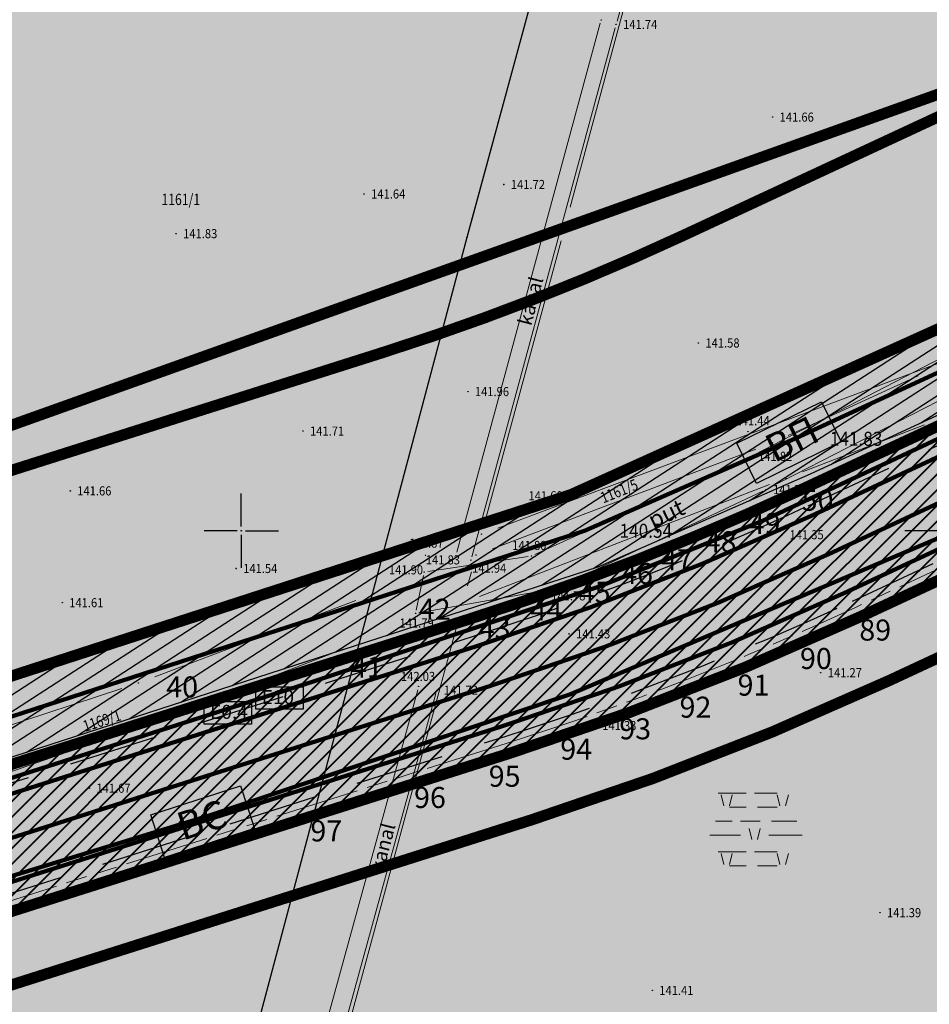
# Model space of a CAD drawing. Units: millimetres. Extents: x 25929 to 7527997, y 27829 to 4830712.
# Drawn here: x 7526084 to 7526149, y 4828116 to 4828186 of the extents above; entities that cross this region are included whole.
import ezdxf
from ezdxf.enums import TextEntityAlignment as Align

# ---------------------------------------------------------------- set-up
doc = ezdxf.new("R2010")
doc.units = ezdxf.units.MM
doc.header["$LTSCALE"] = 0.5
doc.header["$PDMODE"] = 33
doc.header["$PDSIZE"] = 0.03
for name, pattern in [('ACAD_ISO04W100', [30, 24, -3, 0, -3]), ('ACAD_ISO08W100', [36, 24, -3, 6, -3]), ('ACAD_ISO09W100', [45, 24, -3, 6, -3, 6, -3]), ('CRTICE', [3, 2, -1]), ('DASHED', [19.05, 12.7, -6.35])]:
    doc.linetypes.add(name, pattern=pattern)
for name, color, linetype, lineweight in [('02_RL', 7, 'CRTICE', 25), ('05_privredne delatnosti', 181, 'Continuous', 30), ('101_Parcele_granice', 7, 'Continuous', 13), ('102_Broj_parcele', 7, 'Continuous', 13), ('107_Detalj_linije', 1, 'Continuous', 13), ('108_Topografski_znaci', 1, 'Continuous', 13), ('110_Vodovod_500_zona_zaštite', 151, 'Continuous', 30), ('121_Detaljne_tacke_kote', 32, 'Continuous', 13), ('124_Geo_tekst', 7, 'Continuous', 13), ('Gj_00_DETALJNE_KONSTRUISANE_TACKE_OZNAKE_novo', 1, 'Continuous', 35), ('S_00_Saobracajnica_JAVNA NAMENA', 9, 'Continuous', 40), ('S_javni_put_plan_kolovoz', 7, 'DASHED', 30), ('TK_mreza_planirana', 200, 'ACAD_ISO09W100', 20)]:
    doc.layers.add(name, color=color, linetype=linetype, lineweight=lineweight)
for name, color, linetype in [('05_neizgradjeno zem._postojeće', 60, 'Continuous'), ('05_privredne_delatnosti_granica', 181, 'Continuous'), ('110_Vodovod 500_Dejan', 172, 'Continuous'), ('115_Katastarske_tacke', 7, 'Continuous'), ('116_Katastarske_tacke_objekti', 14, 'Continuous'), ('120_Detaljne_tacke', 7, 'Continuous'), ('E_EE_10kV_podzemni_planirani', 1, 'ACAD_ISO09W100'), ('G_nizak_pritisak_planirani_podzemni', 92, 'ACAD_ISO09W100'), ('Gj_00_DETALJNE_KONSTRUISANE_TACKE', 7, 'Continuous'), ('H_primarni_atmosferski_planirani', 42, 'ACAD_ISO09W100'), ('H_primarni_fekalni_kolektor_planirani', 34, 'ACAD_ISO09W100'), ('H_primarni_vodovod_postojeći', 160, 'ACAD_ISO08W100'), ('H_sekundarni_vodovod_planirani', 160, 'ACAD_ISO09W100'), ('Opis Lista', 7, 'Continuous'), ('Opis_lista', 7, 'Continuous'), ('R_GL', 1, 'DASHED'), ('S_javni_put_plan_osovina', 7, 'ACAD_ISO04W100'), ('S_javni_put_plan_šrafura', 253, 'Continuous')]:
    doc.layers.add(name, color=color, linetype=linetype)
doc.layers.add('Gj_00_POVRSINA JAVNE NAMENE-granica', color=7, linetype='Continuous', lineweight=60, true_color=0x7c45d1)
doc.layers.add('HELP', color=6, linetype='Continuous', lineweight=30, plot=False)
doc.styles.add('kote', font='geodet__.shx')
doc.styles.add('MAPSOFT18', font='MAPC104.SHX')
doc.styles.add('oznake', font='yusimc.shx')
doc.styles.add('style1', font='txt')
doc.styles.add('Times New Roman', font='times.ttf')

# ---------------------------------------------------------------- blocks, each defined once
blk = doc.blocks.new('Mokliv')
at = {"color": 0}
for p, q in [((-1.54, 6.98), (-6.54, 6.98)), ((-5.53, 4.69), (-6.03, 6.69)), ((-4.53, 4.69), (-4.03, 6.69)), ((-0.04, 6.98), (3.96, 6.98)), ((4.47, 4.69), (3.97, 6.69)), ((5.47, 4.69), (5.97, 6.69)), ((-4.54, 4.48), (-1.54, 4.48)), ((0.46, 4.48), (3.96, 4.48)), ((-7.04, 1.98), (-4.04, 1.98)), ((-2.54, 1.98), (0.96, 1.98)), ((2.96, 1.98), (7.46, 1.98)), ((-0.53, -1.31), (-1.03, 0.69)), ((0.47, -1.31), (0.97, 0.69)), ((-8.04, -0.52), (-2.54, -0.52)), ((2.46, -0.52), (8.46, -0.52)), ((-1.54, -3.49), (-6.54, -3.49)), ((-0.04, -3.49), (3.96, -3.49)), ((-5.53, -5.78), (-6.03, -3.78)), ((-4.53, -5.78), (-4.03, -3.78)), ((4.47, -5.78), (3.97, -3.78)), ((5.47, -5.78), (5.97, -3.78)), ((-4.54, -5.99), (-1.54, -5.99)), ((0.46, -5.99), (3.96, -5.99))]:
    blk.add_line(p, q, dxfattribs=at)
blk = doc.blocks.new('KRSTIC')
at = {"layer": 'Opis Lista'}
for p, q in [((0, 0.6), (0, 5.3)), ((0.6, 0), (5.3, 0)), ((-0.6, 0), (-5.3, 0)), ((0, -0.6), (0, -5.3))]:
    blk.add_line(p, q, dxfattribs=at)
blk.add_point((0, 0), dxfattribs=at)

msp = doc.modelspace()

# ---------------------------------------------------------------- hatches: boundary and pattern name
at = {"layer": '05_neizgradjeno zem._postojeće', "transparency": 33554534}
msp.add_hatch(color=256, dxfattribs=at).paths.add_polyline_path([(7526015.556, 4828008.339), (7526010.413, 4828007.263), (7526007.114, 4827988.9), (7526003.53, 4827969.211), (7526004.043, 4827947.377), (7526005.654, 4827937.484), (7526009.129, 4827921.538), (7526008.62, 4827920.49), (7525996.232, 4827918.11), (7525979.23, 4827914.11), (7525986.37, 4827858.84), (7525987.07, 4827854.83), (7525987.31, 4827849.88), (7525961.131, 4827840.214), (7525930.77, 4827828.66), (7525928.98, 4827828.1), (7525925.91, 4827832.61), (7525925.12, 4827836.15), (7525891.34, 4827887.54), (7525893.63, 4827888.42), (7525898.702, 4827890.701), (7525935.46, 4827902.36), (7525960.59, 4827909.71), (7525942.49, 4827966.88), (7525858.56, 4827938.18), (7525802.04, 4828025.97), (7525792.58, 4828040.63), (7525793.59, 4828039.22), (7525796.63, 4828036.43), (7525800.33, 4828034.53), (7525804.42, 4828033.93), (7525808.54, 4828034.31), (7525835.14, 4828044.12), (7525848.04, 4828048.88), (7525860.68, 4828053.54), (7525890.62, 4828064.74), (7525910.616, 4828072.159), (7525930.9, 4828079.37), (7525954.57, 4828088.12), (7525972.4, 4828095.09), (7525972.68, 4828112.4), (7525971.44, 4828131.21), (7525967.47, 4828147.61), (7525962.732, 4828180.776), (7525962.7, 4828181.14), (7525965.28, 4828182.28), (7525994.37, 4828195.16), (7526022.95, 4828207.81), (7526125.25, 4828253.1), (7526140.18, 4828259.53), (7526147.57, 4828262.71), (7526150.21, 4828263.85), (7526180.89, 4828278.25), (7526232.47, 4828300.67), (7526263.67, 4828281.62), (7526301.19, 4828258.68), (7526304.361, 4828256.744), (7526306.45, 4828255.47), (7526330.92, 4828238.94), (7526330.148, 4828235.255), (7526327.266, 4828224.304), (7526323.273, 4828210.037), (7526319.699, 4828194.033), (7526316.414, 4828180.549), (7526313.661, 4828168.88), (7526310.809, 4828159.946), (7526307.879, 4828152.667), (7526305.347, 4828147.225), (7526301.918, 4828141.048), (7526298.375, 4828136.257), (7526296.133, 4828133.225), (7526287.147, 4828122.54), (7526282.66, 4828115.97), (7526277.278, 4828107.987), (7526268.206, 4828092.202), (7526257.743, 4828072.787), (7526255.178, 4828067.716), (7526254.06, 4828068.69), (7526221.33, 4828094.87), (7526220.51, 4828092.82), (7526218.93, 4828089.88), (7526213.97, 4828076.87), (7526210.06, 4828067.76), (7526208.85, 4828062.14), (7526105.14, 4828031.04), (7526093.88, 4828031.04), (7526089.71, 4828030.19), (7526084.88, 4828029.2), (7526084.021, 4828028.828), (7526082.348, 4828027.613), (7526077.04, 4828026.68), (7526015.31, 4828011.49)])
at = {"layer": '05_privredne delatnosti', "transparency": 33554559}
h = msp.add_hatch(color=256, dxfattribs=at)
h.dxf.hatch_style = 1
edge = h.paths.add_edge_path()
edge.add_line((7525974.412, 4828098.342), (7525972.681, 4828112.404))
edge.add_line((7525972.681, 4828112.404), (7525971.441, 4828131.214))
edge.add_line((7525971.441, 4828131.214), (7525967.471, 4828147.614))
edge.add_line((7525967.471, 4828147.614), (7525962.73, 4828180.8))
edge.add_line((7525962.73, 4828180.8), (7525962.7, 4828181.14))
edge.add_line((7525962.7, 4828181.14), (7525965.281, 4828182.284))
edge.add_line((7525965.281, 4828182.284), (7525994.371, 4828195.164))
edge.add_line((7525994.371, 4828195.164), (7526022.951, 4828207.814))
edge.add_line((7526022.951, 4828207.814), (7526125.251, 4828253.104))
edge.add_line((7526125.251, 4828253.104), (7526140.181, 4828259.534))
edge.add_line((7526140.181, 4828259.534), (7526147.571, 4828262.714))
edge.add_line((7526147.571, 4828262.714), (7526150.21, 4828263.85))
edge.add_line((7526150.21, 4828263.85), (7526180.891, 4828278.254))
edge.add_line((7526180.891, 4828278.254), (7526232.471, 4828300.674))
edge.add_line((7526232.471, 4828300.674), (7526263.671, 4828281.624))
edge.add_line((7526263.671, 4828281.624), (7526301.191, 4828258.684))
edge.add_line((7526301.191, 4828258.684), (7526304.361, 4828256.744))
edge.add_line((7526304.361, 4828256.744), (7526306.451, 4828255.474))
edge.add_line((7526306.451, 4828255.474), (7526330.921, 4828238.944))
edge.add_line((7526330.921, 4828238.944), (7526338.291, 4828232.724))
edge.add_line((7526338.291, 4828232.724), (7526338.191, 4828232.357))
edge.add_line((7526338.191, 4828232.357), (7526306.971, 4828220.667))
edge.add_line((7526306.971, 4828220.667), (7526215.431, 4828186.39))
edge.add_arc((7526393.831, 4827709.945), 508.75, 110.52796, 112.7461)
edge.add_arc((7526393.831, 4827709.945), 508.75, 112.7461, 114.96424)
edge.add_line((7526179.112, 4828171.164), (7526159.519, 4828162.042))
edge.add_line((7526159.519, 4828162.042), (7526139.925, 4828152.92))
edge.add_arc((7526056.042, 4828333.101), 198.75, 291.28925, 294.96424, ccw=False)
edge.add_arc((7526056.042, 4828333.101), 198.75, 287.61426, 291.28925, ccw=False)
edge.add_line((7526116.185, 4828143.67), (7526060.977, 4828126.142))
edge.add_line((7526060.977, 4828126.142), (7526005.769, 4828108.613))
edge.add_arc((7526513.717, 4826504.926), 1682.208, 107.574934, 108.698832)
h = msp.add_hatch(color=256, dxfattribs=at)
h.dxf.hatch_style = 1
edge = h.paths.add_edge_path()
edge.add_arc((7525819.871, 4828017.409), 10.35, 113.57707, 215.00801, ccw=False)
edge.add_line((7525815.731, 4828026.895), (7525844.797, 4828039.008))
edge.add_arc((7526613.631, 4826194.043), 1998.75, 107.61426, 112.622485, ccw=False)
edge.add_line((7526008.795, 4828099.082), (7526119.212, 4828134.139))
edge.add_arc((7526056.042, 4828333.101), 208.75, 287.61426, 294.96424)
edge.add_line((7526144.146, 4828143.855), (7526183.789, 4828162.31))
edge.add_arc((7526394.287, 4827710.158), 498.75, 110.52796, 114.96424, ccw=False)
edge.add_line((7526219.393, 4828177.238), (7526310.871, 4828211.449))
edge.add_arc((7526313.501, 4828204.425), 7.5, -14.77855, 110.52796, ccw=False)
edge.add_line((7526320.753, 4828202.512), (7526311.935, 4828169.089))
edge.add_arc((7526216.694, 4828194.215), 98.5, 319.66632, 345.22145, ccw=False)
edge.add_arc((7526527.01, 4827945.239), 299.401, 141.78281, 166.50353)
edge.add_line((7526235.877, 4828015.115), (7526224.65, 4827968.919))
edge.add_arc((7526241.655, 4827964.786), 17.5, 166.34019, 178.59431)
edge.add_line((7526224.16, 4827965.215), (7526223.575, 4827941.367))
edge.add_arc((7526215.078, 4827941.576), 8.5, 329.04469, 358.59431, ccw=False)
edge.add_line((7526222.367, 4827937.203), (7526138.401, 4827905.834))
edge.add_line((7526138.401, 4827905.834), (7526041.651, 4827870.224))
edge.add_line((7526041.651, 4827870.224), (7526033.781, 4827867.074))
edge.add_line((7526033.781, 4827867.074), (7526030.95, 4827865.9))
edge.add_line((7526030.95, 4827865.9), (7526029.21, 4827865.186))
edge.add_arc((7526033.375, 4827871.723), 7.751, 192.21363, 237.49342, ccw=False)
edge.add_line((7526025.8, 4827870.083), (7526010.278, 4827941.802))
edge.add_arc((7526107.77, 4827962.902), 99.75, 170.51922, 192.21199, ccw=False)
edge.add_line((7526009.383, 4827979.332), (7526014.746, 4828011.448))
edge.add_arc((7526020.418, 4828010.501), 5.75, 78.02731, 170.51922, ccw=False)
edge.add_line((7526021.611, 4828016.126), (7526022.682, 4828022.544))
edge.add_arc((7526023.394, 4828028.263), 5.763, 168.40843, 262.91179, ccw=False)
edge.add_line((7526017.748, 4828029.421), (7526011.331, 4828030.461))
edge.add_line((7526011.331, 4828030.461), (7526002.972, 4827980.403))
edge.add_arc((7526107.77, 4827962.902), 106.25, 170.51922, 192.21199)
edge.add_line((7526003.925, 4827940.427), (7526020.107, 4827865.655))
edge.add_arc((7526012.522, 4827864.015), 7.761, -19.27807, 12.20106, ccw=False)
edge.add_line((7526019.847, 4827861.453), (7525987.311, 4827849.884))
edge.add_line((7525987.311, 4827849.884), (7525976.231, 4827845.644))
edge.add_line((7525976.231, 4827845.644), (7525961.131, 4827840.214))
edge.add_line((7525961.131, 4827840.214), (7525930.77, 4827828.66))
edge.add_line((7525930.77, 4827828.66), (7525928.98, 4827828.1))
edge.add_line((7525928.98, 4827828.1), (7525925.91, 4827832.61))
edge.add_line((7525925.91, 4827832.61), (7525925.12, 4827836.15))
edge.add_line((7525925.12, 4827836.15), (7525891.34, 4827887.54))
edge.add_line((7525891.34, 4827887.54), (7525881.17, 4827903.01))
edge.add_line((7525881.17, 4827903.01), (7525811.393, 4828011.472))
edge.add_line((7525811.393, 4828011.472), (7525811.393, 4828011.472))
at = {"layer": '110_Vodovod_500_zona_zaštite', "transparency": 33554559}
h = msp.add_hatch(dxfattribs=at)
h.set_pattern_fill('_USER', color=256, angle=212.9578, pattern_type=0)
h.set_pattern_definition([(212.957795131, (0, 0), (0.54402111089, -0.83907152908), [])])
h.paths.add_polyline_path([(7525807.831, 4828016.994), (7525813.256, 4828019.817), (7525813.319, 4828019.84), (7525824.26, 4828024.345), (7525834.482, 4828028.106), (7525835.693, 4828028.618), (7525874.117, 4828044.841), (7525879.665, 4828047.117), (7525941.767, 4828069.514), (7525954.291, 4828074.169), (7525959.201, 4828075.539), (7525969.919, 4828079.711), (7525979.327, 4828082.613), (7525982.105, 4828082.563), (7525982.053, 4828087.284), (7525981.983, 4828093.517), (7525981.844, 4828094.884), (7525979.846, 4828114.531), (7525984.532, 4828116.285), (7526008.31, 4828119.453), (7526079.453, 4828132.503), (7526125.474, 4828147.425), (7526140.626, 4828154.061), (7526165.087, 4828165.375), (7526186.883, 4828175.146), (7526200.023, 4828182.918), (7526219.609, 4828193.709), (7526231.974, 4828200.903), (7526266.426, 4828217.005), (7526330.284, 4828239.375), (7526324.62, 4828243.201), (7526264.348, 4828222.105), (7526229.422, 4828205.781), (7526216.899, 4828198.495), (7526197.295, 4828187.694), (7526184.351, 4828180.038), (7526162.807, 4828170.381), (7526138.368, 4828159.077), (7526123.518, 4828152.573), (7526078.103, 4828137.847), (7526007.45, 4828124.887), (7525983.188, 4828121.655), (7525973.945, 4828118.194), (7525976.373, 4828094.327), (7525976.487, 4828093.207), (7525976.55, 4828087.512), (7525968.109, 4828084.909), (7525957.461, 4828080.763), (7525952.591, 4828079.405), (7525939.875, 4828074.678), (7525877.687, 4828052.251), (7525872.003, 4828049.919), (7525833.554, 4828033.685), (7525832.462, 4828033.224), (7525822.262, 4828029.471), (7525811.343, 4828024.974), (7525811.048, 4828024.869), (7525804.836, 4828021.636)])
at = {"layer": 'S_00_Saobracajnica_JAVNA NAMENA'}
h = msp.add_hatch(dxfattribs=at)
h.set_pattern_fill('ANSI31', color=256, scale=0.25)
edge = h.paths.add_edge_path()
edge.add_arc((7525819.871, 4828017.409), 10.35, 113.57707, 210.66736, ccw=False)
edge.add_line((7525815.731, 4828026.895), (7525844.797, 4828039.008))
edge.add_arc((7526613.631, 4826194.043), 1998.75, 107.61426, 112.622485, ccw=False)
edge.add_line((7526008.795, 4828099.082), (7526119.212, 4828134.139))
edge.add_arc((7526056.042, 4828333.101), 208.75, 287.61426, 294.96424)
edge.add_line((7526144.146, 4828143.855), (7526183.789, 4828162.31))
edge.add_arc((7526394.287, 4827710.158), 498.75, 110.52796, 114.96424, ccw=False)
edge.add_line((7526219.393, 4828177.238), (7526310.871, 4828211.449))
edge.add_arc((7526313.501, 4828204.425), 7.5, -14.77855, 110.52796, ccw=False)
edge.add_line((7526320.753, 4828202.512), (7526311.935, 4828169.089))
edge.add_arc((7526216.694, 4828194.215), 98.5, 319.66632, 345.22145, ccw=False)
edge.add_arc((7526527.01, 4827945.239), 299.401, 141.78281, 166.50353)
edge.add_line((7526235.877, 4828015.115), (7526224.65, 4827968.919))
edge.add_arc((7526241.655, 4827964.786), 17.5, 166.34019, 178.59431)
edge.add_line((7526224.16, 4827965.215), (7526223.575, 4827941.367))
edge.add_arc((7526215.078, 4827941.576), 8.5, 329.04469, 358.59431, ccw=False)
edge.add_line((7526222.367, 4827937.203), (7526226.961, 4827938.924))
edge.add_line((7526226.961, 4827938.924), (7526236.573, 4827942.46))
edge.add_arc((7526239.252, 4827948.382), 6.5, 178.59431, 245.6587, ccw=False)
edge.add_line((7526232.754, 4827948.542), (7526233.158, 4827964.995))
edge.add_line((7526233.158, 4827964.995), (7526233.396, 4827966.793))
edge.add_line((7526233.396, 4827966.793), (7526239.009, 4827989.892))
edge.add_line((7526239.009, 4827989.892), (7526244.201, 4828011.255))
edge.add_line((7526244.201, 4828011.255), (7526244.623, 4828012.99))
edge.add_arc((7526534.68, 4827942.497), 298.5, 156.08882, 166.34019, ccw=False)
edge.add_arc((7526534.68, 4827942.497), 298.5, 145.83745, 156.08882, ccw=False)
edge.add_line((7526287.687, 4828110.118), (7526290.178, 4828113.789))
edge.add_arc((7526371.682, 4828058.477), 98.5, 139.66632, 145.83745, ccw=False)
edge.add_line((7526296.596, 4828122.23), (7526298.64, 4828124.637))
edge.add_arc((7526216.694, 4828194.215), 107.5, 319.66632, 345.22145)
edge.add_line((7526320.638, 4828166.793), (7526329.425, 4828200.103))
edge.add_arc((7526313.471, 4828204.312), 16.5, 345.22145, 380.75625)
edge.add_arc((7526335.913, 4828212.818), 7.5, 110.52796, 200.75625, ccw=False)
edge.add_line((7526333.283, 4828219.841), (7526334.96, 4828220.469))
edge.add_line((7526334.96, 4828220.469), (7526338.191, 4828232.357))
edge.add_line((7526338.191, 4828232.357), (7526306.971, 4828220.667))
edge.add_line((7526306.971, 4828220.667), (7526215.431, 4828186.39))
edge.add_arc((7526393.831, 4827709.945), 508.75, 110.52796, 112.7461)
edge.add_arc((7526393.831, 4827709.945), 508.75, 112.7461, 114.96424)
edge.add_line((7526179.112, 4828171.164), (7526159.519, 4828162.042))
edge.add_line((7526159.519, 4828162.042), (7526139.925, 4828152.92))
edge.add_arc((7526056.042, 4828333.101), 198.75, 291.28925, 294.96424, ccw=False)
edge.add_arc((7526056.042, 4828333.101), 198.75, 287.61426, 291.28925, ccw=False)
edge.add_line((7526116.185, 4828143.67), (7526060.977, 4828126.142))
edge.add_line((7526060.977, 4828126.142), (7526005.769, 4828108.613))
edge.add_arc((7526513.717, 4826504.926), 1682.208, 107.574934, 108.698832)
edge.add_arc((7526604.973, 4826215.905), 1985.239, 108.519347, 112.634528)
edge.add_line((7525840.95, 4828048.238), (7525824.74, 4828041.483))
edge.add_line((7525824.74, 4828041.483), (7525808.53, 4828034.728))
edge.add_arc((7525803.914, 4828045.805), 12, 213.06675, 292.62248, ccw=False)
edge.add_line((7525793.857, 4828039.257), (7525792.58, 4828040.63))
edge.add_line((7525792.58, 4828040.63), (7525810.968, 4828012.13))
edge.add_line((7525810.968, 4828012.13), (7525810.968, 4828012.13))
at = {"layer": 'S_javni_put_plan_šrafura', "transparency": 33554559}
h = msp.add_hatch(color=256, dxfattribs=at)
h.dxf.hatch_style = 1
edge = h.paths.add_edge_path()
edge.add_arc((7525819.871, 4828017.409), 10.35, 113.57707, 210.66736, ccw=False)
edge.add_line((7525815.731, 4828026.895), (7525844.797, 4828039.008))
edge.add_arc((7526613.631, 4826194.043), 1998.75, 107.61426, 112.622485, ccw=False)
edge.add_line((7526008.795, 4828099.082), (7526119.212, 4828134.139))
edge.add_arc((7526056.042, 4828333.101), 208.75, 287.61426, 294.96424)
edge.add_line((7526144.146, 4828143.855), (7526183.789, 4828162.31))
edge.add_arc((7526394.287, 4827710.158), 498.75, 110.52796, 114.96424, ccw=False)
edge.add_line((7526219.393, 4828177.238), (7526310.871, 4828211.449))
edge.add_arc((7526313.501, 4828204.425), 7.5, -14.77855, 110.52796, ccw=False)
edge.add_line((7526320.753, 4828202.512), (7526311.935, 4828169.089))
edge.add_arc((7526216.694, 4828194.215), 98.5, 319.66632, 345.22145, ccw=False)
edge.add_arc((7526527.01, 4827945.239), 299.401, 141.78281, 166.50353)
edge.add_line((7526235.877, 4828015.115), (7526224.65, 4827968.919))
edge.add_arc((7526241.655, 4827964.786), 17.5, 166.34019, 178.59431)
edge.add_line((7526224.16, 4827965.215), (7526223.575, 4827941.367))
edge.add_arc((7526215.078, 4827941.576), 8.5, 329.04469, 358.59431, ccw=False)
edge.add_line((7526222.367, 4827937.203), (7526226.961, 4827938.924))
edge.add_line((7526226.961, 4827938.924), (7526236.573, 4827942.46))
edge.add_arc((7526239.252, 4827948.382), 6.5, 178.59431, 245.6587, ccw=False)
edge.add_line((7526232.754, 4827948.542), (7526233.158, 4827964.995))
edge.add_line((7526233.158, 4827964.995), (7526233.396, 4827966.793))
edge.add_line((7526233.396, 4827966.793), (7526239.009, 4827989.892))
edge.add_line((7526239.009, 4827989.892), (7526244.201, 4828011.255))
edge.add_line((7526244.201, 4828011.255), (7526244.623, 4828012.99))
edge.add_arc((7526534.68, 4827942.497), 298.5, 156.08882, 166.34019, ccw=False)
edge.add_arc((7526534.68, 4827942.497), 298.5, 145.83745, 156.08882, ccw=False)
edge.add_line((7526287.687, 4828110.118), (7526290.178, 4828113.789))
edge.add_arc((7526371.682, 4828058.477), 98.5, 139.66632, 145.83745, ccw=False)
edge.add_line((7526296.596, 4828122.23), (7526298.64, 4828124.637))
edge.add_arc((7526216.694, 4828194.215), 107.5, 319.66632, 345.22145)
edge.add_line((7526320.638, 4828166.793), (7526329.425, 4828200.103))
edge.add_arc((7526313.471, 4828204.312), 16.5, 345.22145, 380.75625)
edge.add_arc((7526335.913, 4828212.818), 7.5, 110.52796, 200.75625, ccw=False)
edge.add_line((7526333.283, 4828219.841), (7526334.96, 4828220.469))
edge.add_line((7526334.96, 4828220.469), (7526338.191, 4828232.357))
edge.add_line((7526338.191, 4828232.357), (7526306.971, 4828220.667))
edge.add_line((7526306.971, 4828220.667), (7526215.431, 4828186.39))
edge.add_arc((7526393.831, 4827709.945), 508.75, 110.52796, 112.7461)
edge.add_arc((7526393.831, 4827709.945), 508.75, 112.7461, 114.96424)
edge.add_line((7526179.112, 4828171.164), (7526159.519, 4828162.042))
edge.add_line((7526159.519, 4828162.042), (7526139.925, 4828152.92))
edge.add_arc((7526056.042, 4828333.101), 198.75, 291.28925, 294.96424, ccw=False)
edge.add_arc((7526056.042, 4828333.101), 198.75, 287.61426, 291.28925, ccw=False)
edge.add_line((7526116.185, 4828143.67), (7526060.977, 4828126.142))
edge.add_line((7526060.977, 4828126.142), (7526005.769, 4828108.613))
edge.add_arc((7526513.717, 4826504.926), 1682.208, 107.574934, 108.698832)
edge.add_arc((7526604.973, 4826215.905), 1985.239, 108.519347, 112.634528)
edge.add_line((7525840.95, 4828048.238), (7525824.74, 4828041.483))
edge.add_line((7525824.74, 4828041.483), (7525808.53, 4828034.728))
edge.add_arc((7525803.914, 4828045.805), 12, 213.06675, 292.62248, ccw=False)
edge.add_line((7525793.857, 4828039.257), (7525792.58, 4828040.63))
edge.add_line((7525792.58, 4828040.63), (7525810.968, 4828012.13))
edge.add_line((7525810.968, 4828012.13), (7525810.968, 4828012.13))

# ---------------------------------------------------------------- linework, layer by layer
at = {"layer": '02_RL', "ltscale": 1.5, "const_width": 0.8, "flags": 128}
msp.add_lwpolyline([(7525810.968, 4828012.13, -0.450941), (7525815.731, 4828026.895), (7525844.797, 4828039.008, -0.021856), (7526008.795, 4828099.082), (7526119.212, 4828134.139, 0.032081), (7526144.146, 4828143.855), (7526183.789, 4828162.31, -0.019359), (7526219.393, 4828177.238), (7526310.871, 4828211.449, -0.608646), (7526320.753, 4828202.512), (7526311.935, 4828169.089, -0.11197), (7526291.779, 4828130.462, 0.108285), (7526235.877, 4828015.115), (7526224.65, 4827968.919, 0.05352), (7526224.16, 4827965.215), (7526223.575, 4827941.367, -0.129654), (7526222.367, 4827937.203), (7526226.961, 4827938.924), (7526236.573, 4827942.46, -0.301272), (7526232.754, 4827948.542), (7526233.158, 4827964.995), (7526233.396, 4827966.793), (7526239.009, 4827989.892), (7526244.201, 4828011.255), (7526244.623, 4828012.99, -0.04476), (7526261.798, 4828063.485, -0.04476), (7526287.687, 4828110.118), (7526290.178, 4828113.789, -0.026933), (7526296.596, 4828122.23), (7526298.64, 4828124.637, 0.11197), (7526320.638, 4828166.793), (7526329.425, 4828200.103), (7526334.96, 4828220.469), (7526338.191, 4828232.357), (7526338.191, 4828232.357), (7526306.971, 4828220.667), (7526215.431, 4828186.39, 0.009679), (7526197.124, 4828179.129, 0.009679), (7526179.112, 4828171.164), (7526159.519, 4828162.042), (7526139.925, 4828152.92, -0.016037), (7526128.204, 4828147.914, -0.016037), (7526116.185, 4828143.67), (7526060.977, 4828126.142), (7526005.769, 4828108.613, 0.004904), (7525974.412, 4828098.342, 0.017958), (7525840.95, 4828048.238), (7525824.74, 4828041.483), (7525808.53, 4828034.728, -0.361777), (7525793.857, 4828039.257), (7525792.58, 4828040.63), (7525810.968, 4828012.13)], format="xyb", close=True, dxfattribs=at)
at = {"layer": '05_privredne_delatnosti_granica'}
for points in [[(7526306.451, 4828255.474), (7526330.921, 4828238.944), (7526338.291, 4828232.724), (7526338.191, 4828232.357), (7526306.971, 4828220.667), (7526215.431, 4828186.39, 0.009679), (7526197.124, 4828179.129, 0.009679), (7526179.112, 4828171.164), (7526159.519, 4828162.042), (7526139.925, 4828152.92, -0.016037), (7526128.204, 4828147.914, -0.016037), (7526116.185, 4828143.67), (7526060.977, 4828126.142), (7526005.769, 4828108.613, 0.004904), (7525974.412, 4828098.342)], [(7525844.797, 4828039.008, -0.021856), (7526008.795, 4828099.082), (7526119.212, 4828134.139, 0.032081), (7526144.146, 4828143.855), (7526183.789, 4828162.31, -0.019359), (7526219.393, 4828177.238)]]:
    msp.add_lwpolyline(points, format="xyb", dxfattribs=at)
at = {"layer": '101_Parcele_granice', "linetype": 'Continuous'}
for p, q in [((7526123.475, 4828173.097), (7526147.245, 4828261.503)), ((7526116.448, 4828172.156), (7526125.952, 4828207.134)), ((7526117.477, 4828150.966), (7526122.823, 4828170.684)), ((7526109.661, 4828146.668), (7526115.799, 4828169.742)), ((7526118.321, 4828150.198), (7526161.979, 4828166.542)), ((7526139.026, 4828156.801, 141.846), (7526148.304, 4828161.059, 141.974)), ((7526148.763, 4828157.552, 142.019), (7526140.037, 4828154.198, 141.941)), ((7526136.721, 4828155.837, 133.988), (7526117.919, 4828148.713, 7.842)), ((7526116.996, 4828145.31, 7.184), (7526137.704, 4828153.3, 134.746)), ((7526116.156, 4828146.067), (7526116.424, 4828147.063)), ((7526108.171, 4828145.017, 9.953), (7526093.829, 4828139.583, 132.077)), ((7526108.749, 4828143.219), (7526109.021, 4828144.251)), ((7526097.087, 4828075.706), (7526115.503, 4828143.654)), ((7526094.786, 4828136.75, 130.845), (7526107.264, 4828141.56, 11.185)), ((7526090.891, 4828076.058), (7526108.109, 4828140.802)), ((7526079.468, 4828134.81, 142.03), (7526091.472, 4828138.75, 142.03)), ((7526092.439, 4828135.89, 142.03), (7526081.281, 4828132.02, 142.03))]:
    msp.add_line(p, q, dxfattribs=at)
at = {"layer": '107_Detalj_linije'}
for p, q in [((7526126.816, 4828186.377, 141.742), (7526132.167, 4828205.791, 141.848)), ((7526125.616, 4828186.218, 141.623), (7526115.392, 4828148.469, 141.826)), ((7526116.46, 4828148.146, 141.944), (7526126.684, 4828185.895, 141.742)), ((7526136.598, 4828155.428, 141.815), (7526153.395, 4828164.114, 141.661)), ((7526154.535, 4828161.741, 141.696), (7526137.666, 4828153.057, 141.791)), ((7526120.939, 4828148.308, 141.804), (7526136.149, 4828155.21, 141.815)), ((7526137.218, 4828152.836, 141.791), (7526122.631, 4828145.977, 141.784)), ((7526113.312, 4828147.085, 141.9), (7526120.464, 4828148.167, 141.804)), ((7526112.49, 4828144.345, 141.789), (7526113.013, 4828146.803, 141.9)), ((7526122.159, 4828145.827, 141.784), (7526112.684, 4828144.145, 141.789)), ((7526091.416, 4828061.51, 141.47), (7526112.592, 4828138.659, 142.033)), ((7526113.891, 4828138.381, 141.721), (7526092.651, 4828061.13, 141.548))]:
    msp.add_line(p, q, dxfattribs=at)
at = {"layer": '110_Vodovod 500_Dejan'}
for p in [(7526139.497, 4828156.569, 141.833), (7526124.496, 4828149.999, 140.54)]:
    msp.add_point(p, dxfattribs=at)
at = {"layer": '110_Vodovod_500_zona_zaštite', "elevation": 142.62, "flags": 128}
for points in [[(7526184.351, 4828180.038), (7526162.807, 4828170.381), (7526138.368, 4828159.077), (7526123.518, 4828152.573), (7526078.103, 4828137.847), (7526007.45, 4828124.887), (7525983.188, 4828121.655), (7525973.945, 4828118.194), (7525976.373, 4828094.327), (7525976.487, 4828093.207), (7525976.55, 4828087.512), (7525968.109, 4828084.909), (7525957.461, 4828080.763)], [(7525959.201, 4828075.539), (7525969.919, 4828079.711), (7525979.327, 4828082.613), (7525982.105, 4828082.563), (7525982.053, 4828087.284), (7525981.983, 4828093.517), (7525981.844, 4828094.884), (7525979.846, 4828114.531), (7525984.532, 4828116.285), (7526008.31, 4828119.453), (7526079.453, 4828132.503), (7526125.474, 4828147.425), (7526140.626, 4828154.061), (7526165.087, 4828165.375), (7526186.883, 4828175.146)]]:
    msp.add_lwpolyline(points, dxfattribs=at)
at = {"layer": '115_Katastarske_tacke', "linetype": 'Continuous'}
for p in [(7526123.15, 4828171.89), (7526116.12, 4828170.95), (7526137.89, 4828156.28, 141.83), (7526138.87, 4828153.75, 141.93), (7526116.75, 4828148.27), (7526109.34, 4828145.46), (7526115.83, 4828144.86), (7526108.43, 4828142.01), (7526092.66, 4828139.14, 142.03), (7526093.62, 4828136.3, 142.03)]:
    msp.add_point(p, dxfattribs=at)
at = {"layer": '116_Katastarske_tacke_objekti', "linetype": 'Continuous'}
msp.add_point((7526117.15, 4828149.76), dxfattribs=at)
at = {"layer": '120_Detaljne_tacke'}
for p in [(7526125.682, 4828186.46, 141.623), (7526126.75, 4828186.136, 141.742), (7526137.917, 4828179.523, 141.66), (7526118.738, 4828174.713, 141.719), (7526108.77, 4828174.037, 141.637), (7526095.358, 4828171.208, 141.829), (7526132.62, 4828163.404, 141.578), (7526116.173, 4828159.936, 141.957), (7526104.411, 4828157.117, 141.706), (7526136.153, 4828157.067, 141.435), (7526136.376, 4828155.313, 141.815), (7526087.803, 4828152.849, 141.663), (7526137.444, 4828152.942, 141.791), (7526121.605, 4828151.629, 141.599), (7526138.621, 4828149.72, 141.346), (7526113.149, 4828148.252, 141.868), (7526115.327, 4828148.228, 141.826), (7526120.712, 4828148.205, 141.804), (7526099.642, 4828147.309, 141.536), (7526116.395, 4828147.904, 141.944), (7526113.065, 4828147.048, 141.9), (7526122.405, 4828145.871, 141.784), (7526087.231, 4828144.867, 141.613), (7526112.438, 4828144.101, 141.789), (7526123.395, 4828142.644, 141.432), (7526141.352, 4828139.873, 141.27), (7526112.658, 4828138.9, 142.033), (7526113.957, 4828138.622, 141.721), (7526125.26, 4828136.101, 141.33), (7526089.169, 4828131.629, 141.67), (7526145.576, 4828122.745, 141.391), (7526129.33, 4828117.196, 141.41)]:
    msp.add_point(p, dxfattribs=at)
at = {"layer": 'E_EE_10kV_podzemni_planirani', "ltscale": 0.15, "const_width": 0.3}
msp.add_lwpolyline([(7525798.088, 4828033.254), (7525802.613, 4828032.042), (7525810.405, 4828034.634), (7525826.906, 4828041.339), (7525864.332, 4828056.876), (7525915.459, 4828076.668), (7525949.103, 4828088.855), (7525971.681, 4828096.583), (7526105.275, 4828139.286), (7526125.63, 4828146.051), (7526137.201, 4828150.711), (7526157.261, 4828160.09), (7526179.497, 4828170.452), (7526197.587, 4828178.481), (7526207.366, 4828182.39), (7526219.519, 4828187.035), (7526234.072, 4828192.571), (7526269.361, 4828205.85), (7526289.012, 4828213.154), (7526312.572, 4828222.033), (7526329.731, 4828228.456), (7526337.015, 4828230.989)], dxfattribs=at)
at = {"layer": 'E_EE_10kV_podzemni_planirani', "color": 7}
for points in [[(7526101.047, 4828138.867), (7526104.416, 4828138.867), (7526104.416, 4828137.267), (7526101.047, 4828137.267)], [(7526097.369, 4828137.81), (7526100.738, 4828137.81), (7526100.738, 4828136.21), (7526097.369, 4828136.21)]]:
    msp.add_lwpolyline(points, close=True, dxfattribs=at)
at = {"layer": 'G_nizak_pritisak_planirani_podzemni', "ltscale": 0.15, "const_width": 0.3}
msp.add_lwpolyline([(7525989.551, 4828096.15), (7526054.045, 4828116.302), (7526097.591, 4828129.637), (7526123.478, 4828138.332), (7526164.296, 4828155.655), (7526193.536, 4828169.169), (7526216.069, 4828178.806), (7526243.17, 4828188.486), (7526274.82, 4828200.218), (7526290.226, 4828206.503), (7526304.061, 4828211.112), (7526310.978, 4828213.836), (7526315.3, 4828214.561), (7526319.439, 4828215.36), (7526327.5, 4828218.553), (7526338.429, 4828223.924)], dxfattribs=at)
at = {"layer": 'Gj_00_DETALJNE_KONSTRUISANE_TACKE'}
for p in [(7526139.925, 4828152.92), (7526137.025, 4828151.598), (7526134.105, 4828150.323), (7526131.164, 4828149.095), (7526128.204, 4828147.914), (7526125.043, 4828146.713), (7526121.861, 4828145.566), (7526118.661, 4828144.473), (7526144.146, 4828143.855), (7526115.443, 4828143.434), (7526140.08, 4828142.014), (7526108.197, 4828141.133), (7526135.975, 4828140.261), (7526131.834, 4828138.597), (7526096.633, 4828137.462), (7526127.659, 4828137.021), (7526123.451, 4828135.535), (7526119.212, 4828134.139), (7526112.332, 4828131.954), (7526105.15, 4828129.674)]:
    msp.add_point(p, dxfattribs=at)
at = {"layer": 'Gj_00_POVRSINA JAVNE NAMENE-granica'}
for p, q in [((7526140.379, 4828153.131), (7526153.269, 4828159.133)), ((7526172.019, 4828156.831), (7526144.599, 4828144.066)), ((7526137.48, 4828151.806), (7526139.47, 4828152.713)), ((7526134.563, 4828150.523), (7526136.567, 4828151.398)), ((7526131.625, 4828149.288), (7526133.643, 4828150.131)), ((7526128.668, 4828148.1), (7526130.699, 4828148.91)), ((7526125.51, 4828146.891), (7526127.736, 4828147.737)), ((7526122.332, 4828145.736), (7526124.572, 4828146.544)), ((7526119.135, 4828144.635), (7526121.388, 4828145.405)), ((7526115.919, 4828143.588), (7526118.186, 4828144.319)), ((7526108.674, 4828141.285), (7526114.967, 4828143.283)), ((7526143.69, 4828143.648), (7526140.535, 4828142.221)), ((7526139.62, 4828141.818), (7526136.435, 4828140.458)), ((7526097.109, 4828137.613), (7526107.721, 4828140.982)), ((7526135.512, 4828140.075), (7526132.298, 4828138.783)), ((7526131.367, 4828138.42), (7526128.127, 4828137.197)), ((7526075.633, 4828130.795), (7526096.156, 4828137.311)), ((7526127.187, 4828136.854), (7526123.922, 4828135.701)), ((7526122.976, 4828135.378), (7526119.686, 4828134.295)), ((7526118.735, 4828133.987), (7526112.809, 4828132.106)), ((7526111.855, 4828131.803), (7526105.626, 4828129.825)), ((7526104.673, 4828129.523), (7526009.272, 4828099.234))]:
    msp.add_line(p, q, dxfattribs=at)
at = {"layer": 'H_primarni_atmosferski_planirani', "ltscale": 0.15, "const_width": 0.3}
msp.add_lwpolyline([(7526012.819, 4828108.753), (7526116.791, 4828141.763, 0.032081), (7526140.769, 4828151.107), (7526179.956, 4828169.351, -0.019359), (7526216.132, 4828184.517), (7526330.471, 4828227.331), (7526399.212, 4828253.07)], format="xyb", dxfattribs=at)
at = {"layer": 'H_primarni_fekalni_kolektor_planirani', "ltscale": 0.15, "const_width": 0.3}
msp.add_lwpolyline([(7526013.726, 4828105.894), (7526117.698, 4828138.904, 0.032081), (7526142.036, 4828148.387), (7526181.222, 4828166.631, -0.019359), (7526217.184, 4828181.708), (7526331.523, 4828224.521), (7526400.264, 4828250.26)], format="xyb", dxfattribs=at)
at = {"layer": 'H_primarni_vodovod_postojeći', "ltscale": 0.3, "const_width": 0.3, "elevation": 142.62}
msp.add_lwpolyline([(7525958.331, 4828078.151), (7525969.014, 4828082.31), (7525978.937, 4828085.37), (7525979.324, 4828085.363), (7525979.303, 4828087.253), (7525979.235, 4828093.362), (7525979.109, 4828094.606), (7525976.896, 4828116.362), (7525983.86, 4828118.97), (7526007.88, 4828122.17), (7526078.778, 4828135.175), (7526124.496, 4828149.999), (7526139.497, 4828156.569), (7526163.947, 4828167.878), (7526185.617, 4828177.592), (7526198.659, 4828185.306), (7526218.254, 4828196.102), (7526230.698, 4828203.342), (7526265.387, 4828219.555), (7526285.27, 4828226.68), (7526306.952, 4828234.446), (7526325.28, 4828240.524), (7526348.734, 4828248.688)], dxfattribs=at)
at = {"layer": 'H_primarni_vodovod_postojeći', "color": 7, "linetype": 'Continuous', "elevation": 142.62}
msp.add_lwpolyline([(7526135.351, 4828156.259), (7526141.405, 4828159.214), (7526142.808, 4828156.338), (7526136.754, 4828153.383)], close=True, dxfattribs=at)
at = {"layer": 'H_sekundarni_vodovod_planirani', "ltscale": 0.15, "const_width": 0.3}
msp.add_lwpolyline([(7525788.118, 4828017.56), (7525843.868, 4828040.793, -0.021856), (7526008.277, 4828101.018), (7526118.693, 4828136.074, 0.032081), (7526143.03, 4828145.557), (7526182.217, 4828163.801, -0.019359), (7526218.179, 4828178.878), (7526332.518, 4828221.691), (7526401.258, 4828247.43)], format="xyb", dxfattribs=at)
at = {"layer": 'H_sekundarni_vodovod_planirani', "color": 7, "linetype": 'Continuous'}
msp.add_lwpolyline([(7526093.548, 4828129.736), (7526099.959, 4828131.805), (7526100.942, 4828128.759), (7526094.53, 4828126.691)], close=True, dxfattribs=at)
at = {"layer": 'HELP', "elevation": 140.83}
msp.add_lwpolyline([(7526254.06, 4828068.69), (7526221.33, 4828094.87), (7526220.51, 4828092.82), (7526088.98, 4828044.75), (7526084.88, 4828029.2), (7526077.04, 4828026.68), (7526084.37, 4828053.22), (7526090.57, 4828074.85), (7526108.43, 4828142.01), (7526116.12, 4828170.95), (7526126.28, 4828208.34), (7526131.68, 4828226.33), (7526140.181, 4828259.534)], dxfattribs=at)
at = {"layer": 'HELP', "ltscale": 0.25, "const_width": 0.8, "flags": 128}
msp.add_lwpolyline([(7525968.186, 4828117.348), (7525999.63, 4828127.648), (7526054.925, 4828145.204), (7526110.133, 4828162.732, 0.016037), (7526120.942, 4828166.549, 0.016037), (7526131.484, 4828171.052), (7526151.078, 4828180.173), (7526170.671, 4828189.295, -0.009679), (7526189.391, 4828197.573, -0.009679), (7526208.417, 4828205.12), (7526299.957, 4828239.397), (7526331.178, 4828251.087)], format="xyb", dxfattribs=at)
at = {"layer": 'HELP', "ltscale": 0.25, "const_width": 0.8, "elevation": 142.62}
msp.add_lwpolyline([(7526324.62, 4828243.201), (7526264.348, 4828222.105), (7525983.188, 4828121.655), (7525972.337, 4828117.621)], dxfattribs=at)
at = {"layer": 'HELP'}
msp.add_lwpolyline([(7525974.412, 4828098.342), (7526005.769, 4828108.613), (7526060.977, 4828126.142), (7526116.185, 4828143.67, 0.016037), (7526128.204, 4828147.914, 0.016037), (7526139.925, 4828152.92), (7526159.519, 4828162.042), (7526179.112, 4828171.164, -0.009679), (7526197.124, 4828179.129, -0.009679), (7526215.431, 4828186.39), (7526306.971, 4828220.667), (7526338.191, 4828232.357)], format="xyb", dxfattribs=at)
at = {"layer": 'R_GL', "ltscale": 0.25, "const_width": 0.8, "elevation": 142.62}
msp.add_lwpolyline([(7525973.945, 4828118.194), (7525983.188, 4828121.655), (7526007.45, 4828124.887), (7526078.103, 4828137.847), (7526123.518, 4828152.573), (7526184.351, 4828180.038), (7526197.295, 4828187.694), (7526216.899, 4828198.495), (7526229.422, 4828205.781), (7526264.348, 4828222.105), (7526324.62, 4828243.201)], dxfattribs=at)
at = {"layer": 'R_GL', "ltscale": 0.25, "const_width": 0.8}
msp.add_lwpolyline([(7525982.077, 4828085.121, -0.003723), (7526010.308, 4828094.317), (7526120.725, 4828129.373, 0.032081), (7526146.256, 4828139.322), (7526185.899, 4828157.777, -0.019359), (7526221.147, 4828172.555), (7526312.622, 4828206.766, -0.608646), (7526315.918, 4828203.788), (7526307.101, 4828170.365, -0.112215), (7526287.909, 4828133.629, 0.108357), (7526231.017, 4828016.289), (7526219.792, 4827970.1, 0.05352), (7526219.162, 4827965.338), (7526218.577, 4827941.49, -0.027399), (7526218.546, 4827941.108, -0.027399)], format="xyb", dxfattribs=at)
at = {"layer": 'S_javni_put_plan_kolovoz'}
for p, q in [((7526139.925, 4828152.92), (7526179.112, 4828171.164)), ((7526140.453, 4828151.787), (7526179.64, 4828170.03)), ((7526143.618, 4828144.988), (7526182.805, 4828163.231)), ((7526144.146, 4828143.855), (7526183.789, 4828162.31)), ((7526005.769, 4828108.613), (7526116.185, 4828143.67)), ((7526006.148, 4828107.422), (7526116.564, 4828142.478)), ((7526008.417, 4828100.274), (7526118.833, 4828135.33)), ((7526008.795, 4828099.082), (7526119.212, 4828134.139))]:
    msp.add_line(p, q, dxfattribs=at)
for radius in [198.75, 200, 207.5, 208.75]:
    msp.add_arc((7526056.042, 4828333.101), radius, 287.61426, 294.96424, dxfattribs=at)
at = {"layer": 'S_javni_put_plan_osovina', "ltscale": 0.3}
for p, q in [((7526142.036, 4828148.387), (7526181.222, 4828166.631)), ((7526007.282, 4828103.848), (7526117.698, 4828138.904))]:
    msp.add_line(p, q, dxfattribs=at)
msp.add_arc((7526056.042, 4828333.101), 203.75, 287.61426, 294.96424, dxfattribs=at)
at = {"layer": 'S_javni_put_plan_šrafura', "linetype": 'Continuous', "ltscale": 0.5}
for points in [[(7526197.124, 4828179.129, 0.009679), (7526179.112, 4828171.164), (7526159.519, 4828162.042), (7526139.925, 4828152.92, -0.016037), (7526128.204, 4828147.914, -0.016037), (7526116.185, 4828143.67), (7526060.977, 4828126.142), (7526005.769, 4828108.613, 0.004904), (7525974.412, 4828098.342, 0.017958), (7525840.95, 4828048.238)], [(7525844.797, 4828039.008, -0.021856), (7526008.795, 4828099.082), (7526119.212, 4828134.139, 0.032081), (7526144.146, 4828143.855), (7526183.789, 4828162.31, -0.019359), (7526219.393, 4828177.238)]]:
    msp.add_lwpolyline(points, format="xyb", dxfattribs=at)
at = {"layer": 'TK_mreza_planirana', "ltscale": 0.5}
msp.add_lwpolyline([(7526321.642, 4828201.961, 0.608646), (7526310.442, 4828212.089), (7526218.674, 4828177.728, 0.019359), (7526183.016, 4828162.778), (7526143.829, 4828144.535, -0.032081), (7526118.985, 4828134.853), (7526008.568, 4828099.797, 0.021856), (7525844.509, 4828039.7), (7525813.568, 4828026.807, 0.381114), (7525806.941, 4828013.008)], format="xyb", dxfattribs=at)

# ---------------------------------------------------------------- block references
at = {"layer": '108_Topografski_znaci', "xscale": 0.3999999999999986, "yscale": 0.3999999999999986, "zscale": 0.3999999999999986}
msp.add_blockref('Mokliv', (7526136.65, 4828128.486), dxfattribs=at)
at = {"layer": 'Opis_lista', "xscale": 0.5, "yscale": 0.5, "zscale": 0.5}
for p in [(7526100, 4828150), (7526150, 4828150)]:
    msp.add_blockref('KRSTIC', p, dxfattribs=at)

# ---------------------------------------------------------------- texts
at = {"layer": '102_Broj_parcele', "linetype": 'Continuous', "style": 'MAPSOFT18', "width": 0.8}
msp.add_text('1161/1', height=0.8, dxfattribs=at).set_placement((7526095.69, 4828173.65), align=Align.MIDDLE_CENTER)
for s, rotation, p in [('1161/5', 22, (7526126.965, 4828152.835)), ('1169/1', 18, (7526090.06, 4828136.45))]:
    msp.add_text(s, height=0.8, rotation=rotation, dxfattribs=at).set_placement(p, align=Align.MIDDLE_CENTER)
at = {"layer": '110_Vodovod 500_Dejan', "style": 'kote', "width": 0.9}
for s, p in [('141.83', (7526141.997, 4828156.569, 141.833)), ('140.54', (7526126.996, 4828149.999, 140.541))]:
    msp.add_text(s, height=1, dxfattribs=at).set_placement(p, align=Align.MIDDLE_LEFT)
at = {"layer": '121_Detaljne_tacke_kote', "style": 'kote', "width": 0.9}
for s, p in [('141.74', (7526127.25, 4828186.136, 141.742)), ('141.66', (7526138.417, 4828179.523, 141.66)), ('141.72', (7526119.238, 4828174.713, 141.719)), ('141.64', (7526109.27, 4828174.037, 141.637)), ('141.83', (7526095.858, 4828171.208, 141.829)), ('141.58', (7526133.12, 4828163.404, 141.578)), ('141.96', (7526116.673, 4828159.936, 141.957)), ('141.44', (7526135.265, 4828157.856, 141.435)), ('141.71', (7526104.911, 4828157.117, 141.706)), ('141.82', (7526136.876, 4828155.313, 141.815)), ('141.66', (7526088.303, 4828152.849, 141.663)), ('141.79', (7526137.944, 4828152.942, 141.791)), ('141.60', (7526120.497, 4828152.5, 141.599)), ('141.35', (7526139.121, 4828149.72, 141.346)), ('141.87', (7526112.001, 4828149.122, 141.868)), ('141.80', (7526119.339, 4828148.955, 141.804)), ('141.83', (7526113.169, 4828147.926, 141.826)), ('141.54', (7526100.142, 4828147.309, 141.536)), ('141.90', (7526110.539, 4828147.213, 141.9)), ('141.94', (7526116.475, 4828147.333, 141.944)), ('141.61', (7526087.731, 4828144.867, 141.613)), ('141.78', (7526122.122, 4828145.359, 141.784)), ('141.79', (7526111.3, 4828143.417, 141.789)), ('141.43', (7526123.895, 4828142.644, 141.432)), ('141.27', (7526141.852, 4828139.873, 141.27)), ('142.03', (7526111.4, 4828139.605, 142.033)), ('141.72', (7526114.457, 4828138.622, 141.721)), ('141.33', (7526125.76, 4828136.101, 141.33)), ('141.67', (7526089.669, 4828131.629, 141.67)), ('141.39', (7526146.076, 4828122.745, 141.391)), ('141.41', (7526129.83, 4828117.196, 141.41))]:
    msp.add_text(s, height=0.65, dxfattribs=at).set_placement(p, align=Align.MIDDLE_LEFT)
at = {"layer": '124_Geo_tekst', "style": 'oznake'}
for s, height, rotation, p in [('kanal', 1, 75.41411, (7526120.688, 4828164.579, 213.499)), ('put', 1.2, 25.28344, (7526129.392, 4828150.121, 213.499)), ('kanal', 1, 75.41411, (7526110.135, 4828125.576, 213.499))]:
    msp.add_text(s, height=height, rotation=rotation, dxfattribs=at).set_placement(p)
at = {"layer": 'E_EE_10kV_podzemni_planirani', "color": 7, "linetype": 'Continuous', "char_height": 1, "attachment_point": 1, "style": 'Times New Roman'}
for s, insert in [('{\\fTimes New Roman|b0|i0|c204|p18;Е}10', (7526101.453, 4828138.634)), ('{\\fTimes New Roman|b0|i0|c204|p18;Е\\fTimes New Roman|b0|i0|c238|p18;0,4}', (7526097.775, 4828137.577))]:
    msp.add_mtext_dynamic_manual_height_columns(s, width=3.2312, gutter_width=12.5, heights=[0], dxfattribs=dict(at, insert=insert))
at = {"layer": 'Gj_00_DETALJNE_KONSTRUISANE_TACKE_OZNAKE_novo', "style": 'style1'}
for s, p in [('50', (7526142.261, 4828152.176)), ('49', (7526138.478, 4828150.523)), ('48', (7526135.336, 4828149.22)), ('47', (7526132.23, 4828147.937)), ('46', (7526129.38, 4828146.949)), ('45', (7526126.357, 4828145.61)), ('42', (7526114.941, 4828144.4)), ('44', (7526122.912, 4828144.365)), ('43', (7526119.219, 4828143.04)), ('89', (7526146.371, 4828142.917)), ('90', (7526142.139, 4828140.884)), ('41', (7526110.094, 4828140.267)), ('40', (7526096.924, 4828138.855)), ('91', (7526137.687, 4828138.984)), ('92', (7526133.546, 4828137.412)), ('93', (7526129.246, 4828135.868)), ('94', (7526125.037, 4828134.413)), ('95', (7526119.931, 4828132.483)), ('96', (7526114.602, 4828130.968)), ('97', (7526107.208, 4828128.582))]:
    msp.add_text(s, height=1.5, dxfattribs=at).set_placement(p, align=Align.MIDDLE_RIGHT)
at = {"layer": 'H_primarni_vodovod_postojeći', "color": 7, "linetype": 'Continuous', "insert": (7526137.157, 4828156.623, 142.62), "char_height": 2, "attachment_point": 1, "rotation": 26.01449, "style": 'Times New Roman'}
msp.add_mtext_dynamic_manual_height_columns('{\\fTimes New Roman|b0|i0|c204|p18;ВП}', width=6.4624, gutter_width=25, heights=[0], dxfattribs=at)
at = {"layer": 'H_sekundarni_vodovod_planirani', "color": 7, "linetype": 'Continuous', "insert": (7526095.207, 4828129.783), "char_height": 2, "attachment_point": 1, "rotation": 17.87901, "style": 'Times New Roman'}
msp.add_mtext_dynamic_manual_height_columns('{\\fTimes New Roman|b0|i0|c204|p18;ВС}', width=6.4624, gutter_width=25, heights=[0], dxfattribs=at)

doc.saveas('drawing.dxf')
